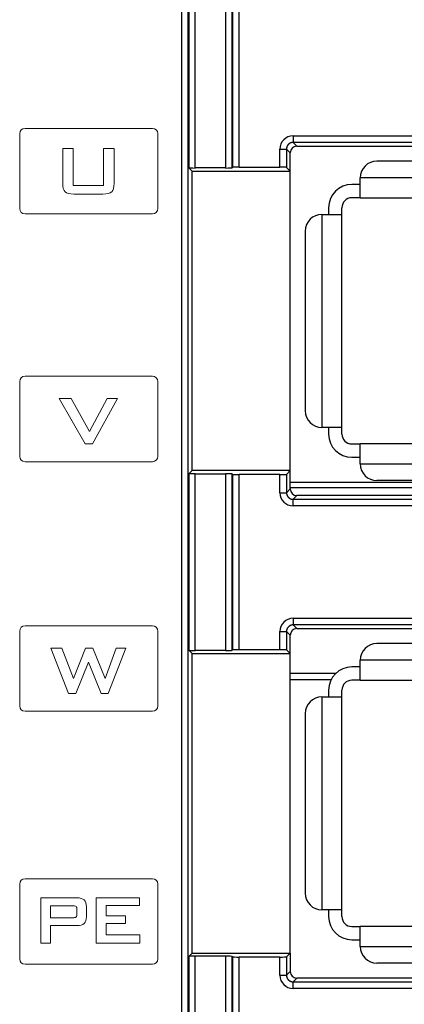
# Model space of a CAD drawing. Units: millimetres. Extents: x 86 to 1078, y 63 to 778.
# Drawn here: x 445 to 457, y 353 to 383 of the extents above; entities that cross this region are included whole.
import ezdxf

# ---------------------------------------------------------------- set-up
doc = ezdxf.new("R2010")
doc.units = ezdxf.units.MM
doc.layers.add('1', color=7, linetype='Continuous', true_color=0xffffff)
doc.layers.add('43P0', color=7, linetype='Continuous', lineweight=0)

msp = doc.modelspace()

# ---------------------------------------------------------------- linework, layer by layer
at = {"layer": '1'}
for p, q in [((449.905, 469.276), (449.905, 348.115)), ((450.104, 348.115), (450.104, 469.276)), ((450.117, 469.231), (450.117, 378.353)), ((450.316, 378.348), (450.316, 469.231)), ((451.223, 469.231), (451.223, 378.348)), ((451.422, 378.353), (451.422, 469.231)), ((451.435, 469.276), (451.435, 378.367)), ((451.634, 378.372), (451.634, 469.276)), ((453.253, 379.316), (471.581, 379.316)), ((453.253, 379.316), (453.253, 379.117)), ((453.253, 379.117), (453.366, 379.004)), ((471.581, 379.117), (453.253, 379.117)), ((452.855, 378.372), (452.855, 378.918)), ((452.855, 378.918), (453.054, 378.918)), ((453.167, 378.805), (453.054, 378.918)), ((453.054, 378.918), (453.054, 378.367)), ((453.167, 378.804), (453.167, 378.805)), ((453.167, 378.254), (453.167, 378.804)), ((453.367, 379.004), (453.366, 379.004)), ((453.367, 379.004), (471.467, 379.004)), ((467.667, 378.554), (455.767, 378.554)), ((450.117, 378.353), (450.217, 378.254)), ((450.217, 369.254), (450.217, 378.254)), ((450.217, 378.254), (453.167, 378.254)), ((451.223, 378.348), (450.316, 378.348)), ((451.422, 378.353), (451.435, 378.367)), ((451.634, 378.372), (452.855, 378.372)), ((453.054, 378.367), (453.167, 378.254)), ((453.167, 369.254), (453.167, 378.254)), ((468.167, 378.054), (455.267, 378.054)), ((455.267, 377.454), (455.267, 378.054)), ((455.267, 377.854), (455.017, 377.854)), ((455.267, 377.454), (455.017, 377.454)), ((455.267, 377.454), (468.167, 377.454)), ((454.317, 377.154), (454.317, 376.954)), ((454.717, 376.954), (454.717, 377.154)), ((454.117, 376.954), (454.717, 376.954)), ((454.117, 376.954), (454.117, 370.554)), ((454.717, 370.554), (454.717, 376.954)), ((453.617, 376.454), (453.617, 371.054)), ((454.717, 370.554), (454.117, 370.554)), ((454.317, 370.554), (454.317, 370.354)), ((454.717, 370.354), (454.717, 370.554)), ((455.017, 370.054), (455.267, 370.054)), ((455.267, 369.454), (455.267, 370.054)), ((468.167, 370.054), (455.267, 370.054)), ((455.017, 369.654), (455.267, 369.654)), ((455.267, 369.454), (468.167, 369.454)), ((450.217, 369.254), (450.117, 369.155)), ((450.117, 369.155), (450.117, 363.853)), ((453.167, 369.254), (450.217, 369.254)), ((450.316, 363.848), (450.316, 369.16)), ((450.316, 369.16), (451.223, 369.16)), ((451.223, 369.16), (451.223, 363.848)), ((451.422, 363.853), (451.422, 369.155)), ((451.435, 369.141), (451.422, 369.155)), ((451.435, 369.141), (451.435, 363.867)), ((452.855, 369.136), (451.634, 369.136)), ((451.634, 363.872), (451.634, 369.136)), ((452.855, 368.59), (452.855, 369.136)), ((453.167, 369.254), (453.054, 369.141)), ((453.054, 369.141), (453.054, 368.59)), ((453.167, 368.704), (453.167, 369.254)), ((453.054, 368.59), (453.167, 368.703)), ((453.167, 368.908), (468.914, 368.908)), ((470.945, 368.735), (453.167, 368.735)), ((453.167, 368.703), (453.167, 368.704)), ((467.667, 368.954), (455.767, 368.954)), ((452.855, 368.59), (453.054, 368.59)), ((453.366, 368.504), (453.253, 368.391)), ((453.253, 368.391), (471.581, 368.391)), ((453.253, 368.192), (453.253, 368.391)), ((453.367, 368.504), (453.366, 368.504)), ((471.467, 368.504), (453.367, 368.504)), ((471.581, 368.192), (453.253, 368.192)), ((453.253, 364.816), (471.581, 364.816)), ((453.253, 364.816), (453.253, 364.617)), ((453.253, 364.617), (453.366, 364.504)), ((471.581, 364.617), (453.253, 364.617)), ((452.855, 363.872), (452.855, 364.418)), ((452.855, 364.418), (453.054, 364.418)), ((453.167, 364.305), (453.054, 364.418)), ((453.054, 364.418), (453.054, 363.867)), ((453.167, 364.305), (453.167, 364.304)), ((453.167, 363.754), (453.167, 364.304)), ((453.366, 364.504), (453.367, 364.504)), ((453.367, 364.504), (471.467, 364.504)), ((467.667, 364.054), (455.767, 364.054)), ((450.117, 363.853), (450.217, 363.754)), ((450.217, 354.754), (450.217, 363.754)), ((450.217, 363.754), (453.167, 363.754)), ((451.223, 363.848), (450.316, 363.848)), ((451.422, 363.853), (451.435, 363.867)), ((452.855, 363.872), (451.634, 363.872)), ((453.167, 363.754), (453.054, 363.867)), ((453.167, 354.754), (453.167, 363.754)), ((455.267, 362.954), (455.267, 363.554)), ((468.167, 363.554), (455.267, 363.554)), ((453.167, 363.171), (454.545, 363.171)), ((455.267, 363.354), (455.017, 363.354)), ((454.393, 362.971), (453.167, 362.971)), ((455.267, 362.954), (455.017, 362.954)), ((455.267, 362.954), (468.167, 362.954)), ((454.317, 362.654), (454.317, 362.454)), ((454.717, 362.454), (454.717, 362.654)), ((454.117, 362.454), (454.717, 362.454)), ((454.117, 362.454), (454.117, 356.054)), ((454.717, 356.054), (454.717, 362.454)), ((453.617, 361.954), (453.617, 356.554)), ((454.717, 356.054), (454.117, 356.054)), ((454.317, 356.054), (454.317, 355.854)), ((454.717, 355.854), (454.717, 356.054)), ((455.017, 355.554), (455.267, 355.554)), ((468.167, 355.554), (455.267, 355.554)), ((455.267, 354.954), (455.267, 355.554)), ((455.017, 355.154), (455.267, 355.154)), ((455.267, 354.954), (468.167, 354.954)), ((450.117, 354.655), (450.217, 354.754)), ((450.117, 354.655), (450.117, 348.088)), ((450.217, 354.754), (453.167, 354.754)), ((450.316, 348.068), (450.316, 354.66)), ((451.223, 354.66), (450.316, 354.66)), ((451.223, 354.66), (451.223, 348.068)), ((451.422, 348.088), (451.422, 354.655)), ((451.422, 354.655), (451.435, 354.641)), ((451.435, 354.641), (451.435, 348.115)), ((451.634, 348.115), (451.634, 354.636)), ((452.855, 354.636), (451.634, 354.636)), ((452.855, 354.09), (452.855, 354.636)), ((453.167, 354.754), (453.054, 354.641)), ((453.054, 354.641), (453.054, 354.09)), ((453.167, 354.754), (453.167, 354.204)), ((453.054, 354.09), (453.167, 354.203)), ((453.167, 354.204), (453.167, 354.203)), ((467.667, 354.454), (455.767, 354.454)), ((452.855, 354.09), (453.054, 354.09)), ((453.366, 354.004), (453.253, 353.891)), ((453.367, 354.004), (453.366, 354.004)), ((471.467, 354.004), (453.367, 354.004)), ((453.253, 353.891), (471.581, 353.891)), ((453.253, 353.692), (453.253, 353.891)), ((471.581, 353.692), (453.253, 353.692))]:
    msp.add_line(p, q, dxfattribs=at)
for centre, radius, start, end in [((453.367, 378.804), 0.2, 90.3329, 179.6671), ((455.767, 378.054), 0.5, 90, 180), ((455.017, 377.154), 0.7, 90, 180), ((455.017, 377.154), 0.3, 90, 180), ((454.117, 376.454), 0.5, 90, 180), ((454.117, 371.054), 0.5, 180, 270), ((455.017, 370.354), 0.7, 180, 270), ((455.017, 370.354), 0.3, 180, 270), ((455.767, 369.454), 0.5, 180, 270), ((453.367, 368.704), 0.2, 180.3329, 269.6671), ((453.367, 364.304), 0.2, 90.3329, 179.6671), ((455.767, 363.554), 0.5, 90, 180), ((455.017, 362.654), 0.7, 90, 180), ((455.017, 362.654), 0.3, 90, 180), ((454.117, 361.954), 0.5, 90, 180), ((454.117, 356.554), 0.5, 180, 270), ((455.017, 355.854), 0.7, 180, 270), ((455.017, 355.854), 0.3, 180, 270), ((455.767, 354.954), 0.5, 180, 270), ((453.367, 354.204), 0.2, 180.3329, 269.6671)]:
    msp.add_arc(centre, radius, start, end, dxfattribs=at)
for centre, major_axis, ratio, start_param, end_param in [((453.253, 378.918), (0.281, -0.281), 0.999315, 2.356537, 3.926648), ((453.366, 378.805), (0.141, -0.141), 0.999315, 2.356537, 3.926648), ((450.316, 378.353), (-0.199, 0), 0.026186, 0.02618, 1.570796), ((451.223, 378.353), (-0.199, 0), 0.026186, 1.570796, 3.115413), ((451.634, 378.367), (-0.199, 0), 0.026186, 4.712389, 6.257005), ((452.855, 378.367), (-0.199, 0), 0.026186, 3.167773, 4.712389), ((450.316, 369.154), (-0.199, 0), 0.026186, 4.712389, 6.257005), ((451.223, 369.154), (-0.199, 0), 0.026186, 3.167773, 4.712389), ((451.634, 369.141), (-0.199, 0), 0.026186, 0.02618, 1.570796), ((452.855, 369.141), (-0.199, 0), 0.026186, 1.570796, 3.115413), ((453.366, 368.703), (0.141, 0.141), 0.999315, 2.356537, 3.926648), ((453.253, 368.59), (0.281, 0.281), 0.999315, 2.356537, 3.926648), ((453.253, 364.418), (-0.281, 0.281), 0.999315, 5.49813, 7.068241), ((453.366, 364.305), (-0.141, 0.141), 0.999315, 5.49813, 7.068241), ((450.316, 363.853), (-0.199, 0), 0.026186, 0.02618, 1.570796), ((451.223, 363.853), (-0.199, 0), 0.026186, 1.570796, 3.115413), ((451.634, 363.867), (-0.199, 0), 0.026186, 4.712389, 6.257005), ((452.855, 363.867), (-0.199, 0), 0.026186, 3.167773, 4.712389), ((450.316, 354.654), (-0.199, 0), 0.026186, 4.712389, 6.257005), ((451.223, 354.654), (-0.199, 0), 0.026186, 3.167773, 4.712389), ((451.634, 354.641), (-0.199, 0), 0.026186, 0.02618, 1.570796), ((452.855, 354.641), (-0.199, 0), 0.026186, 1.570796, 3.115413), ((453.366, 354.203), (0.141, 0.141), 0.999315, 2.356537, 3.926648), ((453.253, 354.09), (0.281, 0.281), 0.999315, 2.356537, 3.926648)]:
    msp.add_ellipse(centre, major_axis=major_axis, ratio=ratio, start_param=start_param, end_param=end_param, dxfattribs=at)
for points in [[(453.253, 379.117), (453.251, 379.117), (453.246, 379.117), (453.239, 379.116), (453.232, 379.116), (453.226, 379.115), (453.219, 379.114), (453.212, 379.113), (453.206, 379.111), (453.199, 379.109), (453.193, 379.107), (453.186, 379.105), (453.18, 379.103), (453.174, 379.1), (453.167, 379.098), (453.161, 379.095), (453.155, 379.091), (453.149, 379.088), (453.144, 379.084), (453.138, 379.08), (453.133, 379.076), (453.127, 379.072), (453.122, 379.068), (453.117, 379.063), (453.112, 379.059), (453.107, 379.054), (453.103, 379.049), (453.099, 379.043), (453.094, 379.038), (453.09, 379.033), (453.086, 379.027), (453.083, 379.021), (453.079, 379.015), (453.076, 379.009), (453.073, 379.003), (453.07, 378.997), (453.068, 378.991), (453.065, 378.985), (453.063, 378.978), (453.061, 378.972), (453.06, 378.965), (453.058, 378.958), (453.057, 378.952), (453.056, 378.945), (453.055, 378.938), (453.054, 378.931), (453.054, 378.925), (453.054, 378.92), (453.054, 378.918)], [(453.054, 368.59), (453.054, 368.588), (453.054, 368.583), (453.054, 368.576), (453.055, 368.57), (453.056, 368.563), (453.057, 368.556), (453.058, 368.55), (453.06, 368.543), (453.061, 368.536), (453.063, 368.53), (453.065, 368.523), (453.068, 368.517), (453.07, 368.511), (453.073, 368.505), (453.076, 368.498), (453.079, 368.493), (453.083, 368.487), (453.086, 368.481), (453.09, 368.475), (453.094, 368.47), (453.099, 368.464), (453.103, 368.459), (453.107, 368.454), (453.112, 368.449), (453.117, 368.445), (453.122, 368.44), (453.127, 368.436), (453.133, 368.432), (453.138, 368.428), (453.144, 368.424), (453.149, 368.42), (453.155, 368.417), (453.161, 368.413), (453.167, 368.41), (453.174, 368.408), (453.18, 368.405), (453.186, 368.403), (453.193, 368.4), (453.199, 368.399), (453.206, 368.397), (453.212, 368.395), (453.219, 368.394), (453.226, 368.393), (453.232, 368.392), (453.239, 368.392), (453.246, 368.391), (453.251, 368.391), (453.253, 368.391)], [(453.253, 364.617), (453.251, 364.617), (453.246, 364.617), (453.239, 364.616), (453.232, 364.616), (453.226, 364.615), (453.219, 364.614), (453.212, 364.613), (453.206, 364.611), (453.199, 364.609), (453.193, 364.607), (453.186, 364.605), (453.18, 364.603), (453.174, 364.6), (453.167, 364.598), (453.161, 364.595), (453.155, 364.591), (453.149, 364.588), (453.144, 364.584), (453.138, 364.58), (453.133, 364.576), (453.127, 364.572), (453.122, 364.568), (453.117, 364.563), (453.112, 364.559), (453.107, 364.554), (453.103, 364.549), (453.099, 364.543), (453.094, 364.538), (453.09, 364.533), (453.086, 364.527), (453.083, 364.521), (453.079, 364.515), (453.076, 364.509), (453.073, 364.503), (453.07, 364.497), (453.068, 364.491), (453.065, 364.485), (453.063, 364.478), (453.061, 364.472), (453.06, 364.465), (453.058, 364.458), (453.057, 364.452), (453.056, 364.445), (453.055, 364.438), (453.054, 364.431), (453.054, 364.425), (453.054, 364.42), (453.054, 364.418)], [(453.054, 354.09), (453.054, 354.088), (453.054, 354.083), (453.054, 354.076), (453.055, 354.07), (453.056, 354.063), (453.057, 354.056), (453.058, 354.05), (453.06, 354.043), (453.061, 354.036), (453.063, 354.03), (453.065, 354.023), (453.068, 354.017), (453.07, 354.011), (453.073, 354.005), (453.076, 353.998), (453.079, 353.993), (453.083, 353.987), (453.086, 353.981), (453.09, 353.975), (453.094, 353.97), (453.099, 353.964), (453.103, 353.959), (453.107, 353.954), (453.112, 353.949), (453.117, 353.945), (453.122, 353.94), (453.127, 353.936), (453.133, 353.932), (453.138, 353.928), (453.144, 353.924), (453.149, 353.92), (453.155, 353.917), (453.161, 353.913), (453.167, 353.91), (453.174, 353.908), (453.18, 353.905), (453.186, 353.903), (453.193, 353.9), (453.199, 353.899), (453.206, 353.897), (453.212, 353.895), (453.219, 353.894), (453.226, 353.893), (453.232, 353.892), (453.239, 353.892), (453.246, 353.891), (453.251, 353.891), (453.253, 353.891)]]:
    msp.add_open_spline(points, degree=3, knots=[0, 0, 0, 0, 0.021758, 0.043513, 0.065266, 0.087016, 0.108765, 0.130511, 0.152256, 0.173999, 0.19574, 0.217479, 0.239217, 0.260954, 0.282689, 0.304423, 0.326157, 0.347889, 0.369621, 0.391352, 0.413082, 0.434812, 0.456541, 0.478271, 0.5, 0.521729, 0.543459, 0.565188, 0.586918, 0.608648, 0.630379, 0.652111, 0.673843, 0.695577, 0.717311, 0.739046, 0.760783, 0.782521, 0.80426, 0.826001, 0.847744, 0.869489, 0.891235, 0.912984, 0.934734, 0.956487, 0.978242, 1, 1, 1, 1], dxfattribs=at)
at = {"layer": '43P0'}
for points in [[(445.203, 379.539), (445.115, 379.539), (445.044, 379.468), (445.044, 379.38)], [(445.044, 379.38), (445.044, 379.38), (445.044, 377.128), (445.044, 377.128)], [(449.031, 379.539), (449.031, 379.539), (445.203, 379.539), (445.203, 379.539)], [(449.19, 379.38), (449.19, 379.468), (449.118, 379.539), (449.031, 379.539)], [(449.19, 377.128), (449.19, 377.128), (449.19, 379.38), (449.19, 379.38)], [(446.335, 377.887), (446.335, 377.887), (446.335, 378.93), (446.335, 378.93)], [(446.335, 378.93), (446.335, 378.93), (446.652, 378.93), (446.652, 378.93)], [(446.652, 378.93), (446.652, 378.93), (446.652, 377.821), (446.652, 377.821)], [(447.558, 377.821), (447.558, 377.821), (447.558, 378.93), (447.558, 378.93)], [(447.558, 378.93), (447.558, 378.93), (447.875, 378.93), (447.875, 378.93)], [(447.875, 378.93), (447.875, 378.93), (447.875, 377.887), (447.875, 377.887)], [(446.405, 377.632), (446.358, 377.677), (446.335, 377.762), (446.335, 377.887)], [(447.875, 377.887), (447.875, 377.762), (447.851, 377.677), (447.805, 377.632)], [(446.673, 377.564), (446.541, 377.564), (446.452, 377.587), (446.405, 377.632)], [(446.652, 377.821), (446.652, 377.821), (447.558, 377.821), (447.558, 377.821)], [(447.536, 377.564), (447.536, 377.564), (446.673, 377.564), (446.673, 377.564)], [(447.805, 377.632), (447.758, 377.587), (447.669, 377.564), (447.536, 377.564)], [(445.044, 377.128), (445.044, 377.04), (445.115, 376.969), (445.203, 376.969)], [(449.031, 376.969), (449.118, 376.969), (449.19, 377.04), (449.19, 377.128)], [(445.203, 376.969), (445.203, 376.969), (449.031, 376.969), (449.031, 376.969)], [(445.203, 372.091), (445.115, 372.091), (445.044, 372.019), (445.044, 371.932)], [(449.031, 372.091), (449.031, 372.091), (445.203, 372.091), (445.203, 372.091)], [(449.19, 371.932), (449.19, 372.019), (449.118, 372.091), (449.031, 372.091)], [(445.044, 371.932), (445.044, 371.932), (445.044, 369.68), (445.044, 369.68)], [(449.19, 369.68), (449.19, 369.68), (449.19, 371.932), (449.19, 371.932)], [(447.014, 370.054), (447.014, 370.054), (446.225, 371.42), (446.225, 371.42)], [(446.225, 371.42), (446.225, 371.42), (446.588, 371.42), (446.588, 371.42)], [(446.588, 371.42), (446.588, 371.42), (447.141, 370.433), (447.141, 370.433)], [(447.141, 370.433), (447.141, 370.433), (447.668, 371.42), (447.668, 371.42)], [(447.984, 371.42), (447.984, 371.42), (447.234, 370.054), (447.234, 370.054)], [(447.668, 371.42), (447.668, 371.42), (447.984, 371.42), (447.984, 371.42)], [(447.234, 370.054), (447.234, 370.054), (447.014, 370.054), (447.014, 370.054)], [(445.044, 369.68), (445.044, 369.592), (445.115, 369.521), (445.203, 369.521)], [(449.031, 369.521), (449.118, 369.521), (449.19, 369.592), (449.19, 369.68)], [(445.203, 369.521), (445.203, 369.521), (449.031, 369.521), (449.031, 369.521)], [(445.203, 364.591), (445.115, 364.591), (445.044, 364.519), (445.044, 364.432)], [(449.031, 364.591), (449.031, 364.591), (445.203, 364.591), (445.203, 364.591)], [(449.19, 364.432), (449.19, 364.519), (449.118, 364.591), (449.031, 364.591)], [(445.044, 364.432), (445.044, 364.432), (445.044, 362.18), (445.044, 362.18)], [(449.19, 362.18), (449.19, 362.18), (449.19, 364.432), (449.19, 364.432)], [(446.508, 362.554), (446.508, 362.554), (445.983, 363.92), (445.983, 363.92)], [(445.983, 363.92), (445.983, 363.92), (446.311, 363.92), (446.311, 363.92)], [(446.311, 363.92), (446.311, 363.92), (446.657, 363.004), (446.657, 363.004)], [(446.657, 363.004), (446.657, 363.004), (447.02, 363.92), (447.02, 363.92)], [(447.02, 363.92), (447.02, 363.92), (447.242, 363.92), (447.242, 363.92)], [(447.242, 363.92), (447.242, 363.92), (447.612, 363.004), (447.612, 363.004)], [(447.612, 363.004), (447.612, 363.004), (447.942, 363.92), (447.942, 363.92)], [(448.227, 363.92), (448.227, 363.92), (447.7, 362.554), (447.7, 362.554)], [(447.942, 363.92), (447.942, 363.92), (448.227, 363.92), (448.227, 363.92)], [(447.109, 363.498), (447.109, 363.498), (446.728, 362.554), (446.728, 362.554)], [(447.485, 362.554), (447.485, 362.554), (447.109, 363.498), (447.109, 363.498)], [(446.728, 362.554), (446.728, 362.554), (446.508, 362.554), (446.508, 362.554)], [(447.7, 362.554), (447.7, 362.554), (447.485, 362.554), (447.485, 362.554)], [(445.044, 362.18), (445.044, 362.092), (445.115, 362.021), (445.203, 362.021)], [(449.031, 362.021), (449.118, 362.021), (449.19, 362.092), (449.19, 362.18)], [(445.203, 362.021), (445.203, 362.021), (449.031, 362.021), (449.031, 362.021)]]:
    msp.add_open_spline(points, degree=3, dxfattribs=at)
for points, knots in [([(449.031, 356.989), (449.031, 356.989), (445.203, 356.989), (445.203, 356.989), (445.115, 356.989), (445.044, 356.918), (445.044, 356.83), (445.044, 356.83), (445.044, 354.578), (445.044, 354.578), (445.044, 354.49), (445.115, 354.419), (445.203, 354.419), (445.203, 354.419), (449.031, 354.419), (449.031, 354.419), (449.118, 354.419), (449.19, 354.49), (449.19, 354.578), (449.19, 354.578), (449.19, 356.83), (449.19, 356.83), (449.19, 356.918), (449.118, 356.989), (449.031, 356.989)], [0, 0, 0, 0, 1, 1, 1, 2, 2, 2, 3, 3, 3, 4, 4, 4, 5, 5, 5, 6, 6, 6, 7, 7, 7, 8, 8, 8, 8]), ([(447.047, 355.844), (447.047, 355.752), (447.025, 355.685), (446.979, 355.643), (446.934, 355.601), (446.861, 355.58), (446.76, 355.58), (446.76, 355.58), (445.965, 355.58), (445.965, 355.58), (445.965, 355.58), (445.965, 355.048), (445.965, 355.048), (445.965, 355.048), (445.674, 355.048), (445.674, 355.048), (445.674, 355.048), (445.674, 356.414), (445.674, 356.414), (445.674, 356.414), (446.76, 356.414), (446.76, 356.414), (446.861, 356.414), (446.934, 356.393), (446.979, 356.351), (447.025, 356.309), (447.047, 356.242), (447.047, 356.149), (447.047, 356.149), (447.047, 355.844), (447.047, 355.844)], [0, 0, 0, 0, 1, 1, 1, 2, 2, 2, 3, 3, 3, 4, 4, 4, 5, 5, 5, 6, 6, 6, 7, 7, 7, 8, 8, 8, 9, 9, 9, 10, 10, 10, 10]), ([(448.655, 355.048), (448.655, 355.048), (447.342, 355.048), (447.342, 355.048), (447.342, 355.048), (447.342, 356.414), (447.342, 356.414), (447.342, 356.414), (448.643, 356.414), (448.643, 356.414), (448.643, 356.414), (448.643, 356.181), (448.643, 356.181), (448.643, 356.181), (447.638, 356.181), (447.638, 356.181), (447.638, 356.181), (447.638, 355.876), (447.638, 355.876), (447.638, 355.876), (448.224, 355.876), (448.224, 355.876), (448.224, 355.876), (448.224, 355.644), (448.224, 355.644), (448.224, 355.644), (447.638, 355.644), (447.638, 355.644), (447.638, 355.644), (447.638, 355.305), (447.638, 355.305), (447.638, 355.305), (448.655, 355.305), (448.655, 355.305), (448.655, 355.305), (448.655, 355.048), (448.655, 355.048)], [0, 0, 0, 0, 1, 1, 1, 2, 2, 2, 3, 3, 3, 4, 4, 4, 5, 5, 5, 6, 6, 6, 7, 7, 7, 8, 8, 8, 9, 9, 9, 10, 10, 10, 11, 11, 11, 12, 12, 12, 12]), ([(446.629, 356.177), (446.629, 356.177), (445.965, 356.177), (445.965, 356.177), (445.965, 356.177), (445.965, 355.815), (445.965, 355.815), (445.965, 355.815), (446.629, 355.815), (446.629, 355.815), (446.68, 355.815), (446.715, 355.823), (446.734, 355.839), (446.753, 355.855), (446.763, 355.883), (446.763, 355.924), (446.763, 355.924), (446.763, 356.07), (446.763, 356.07), (446.763, 356.109), (446.753, 356.137), (446.734, 356.153), (446.715, 356.169), (446.68, 356.177), (446.629, 356.177)], [0, 0, 0, 0, 1, 1, 1, 2, 2, 2, 3, 3, 3, 4, 4, 4, 5, 5, 5, 6, 6, 6, 7, 7, 7, 8, 8, 8, 8])]:
    msp.add_open_spline(points, degree=3, knots=knots, dxfattribs=at)

doc.saveas('drawing.dxf')
